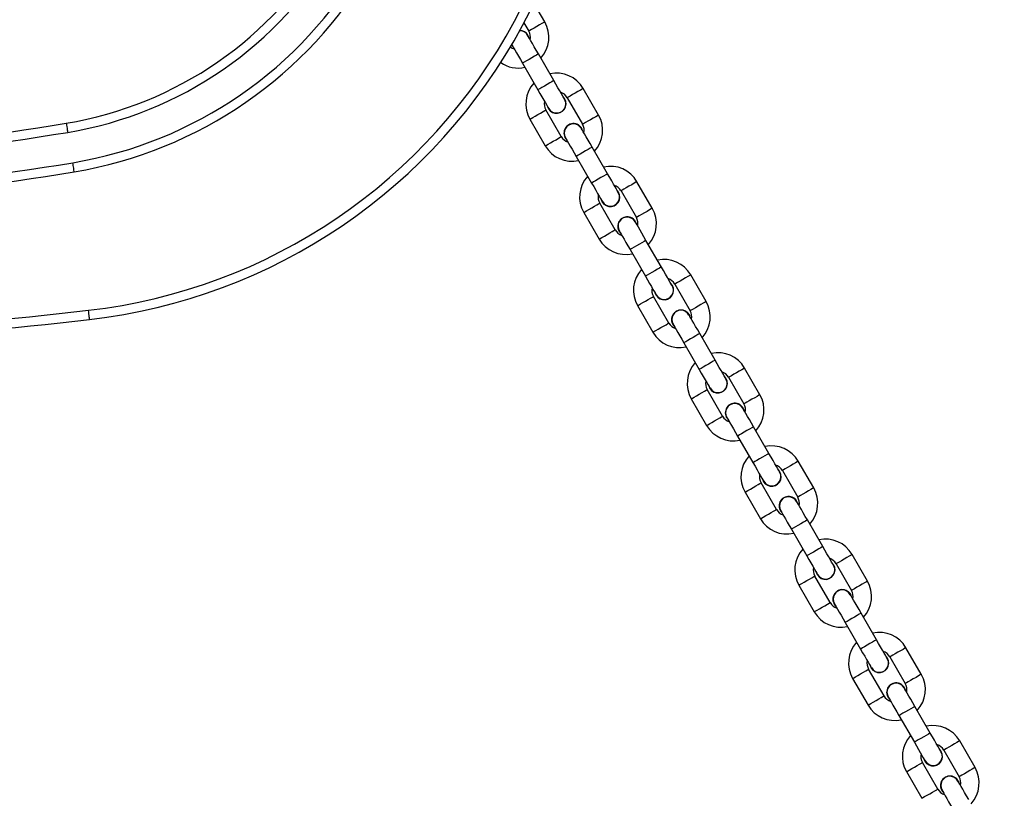
# Model space of a CAD drawing. Units: millimetres. Extents: x 729 to 1584, y 1894 to 2850.
# Drawn here: x 1289 to 1321, y 2305 to 2331 of the extents above; entities that cross this region are included whole.
import ezdxf

# ---------------------------------------------------------------- set-up
doc = ezdxf.new("R2010")
doc.units = ezdxf.units.MM
doc.header["$LTSCALE"] = 100
doc.header["$PDSIZE"] = -1
doc.layers.add('strefa', color=6, linetype='Continuous')
doc.dimstyles.new('ISO-25', dxfattribs={"dimtxt": 2.5, "dimasz": 2.5, "dimexe": 1.25, "dimexo": 0.625, "dimtad": 1, "dimtxsty": 'Standard', "dimcen": 2.5, "dimadec": 0, "dimazin": 0, "dimtfac": 1, "dimtmove": 0, "dimatfit": 3, "dimfxl": 1, "dimarcsym": 0})

# ---------------------------------------------------------------- blocks, each defined once
blk = doc.blocks.new('*D4')
at = {"layer": 'Defpoints', "color": 0}
for p in [(728.842, 2667.091), (1521.357, 2259.399), (728.842, 2255.722)]:
    blk.add_point(p, dxfattribs=at)
at = {"layer": 'strefa', "color": 0, "lineweight": -2}
for p, q in [((728.842, 2265.722), (728.842, 2677.091)), ((1521.357, 2269.399), (1521.357, 2677.091)), ((1501.357, 2667.091), (748.842, 2667.091))]:
    blk.add_line(p, q, dxfattribs=at)
at = {"layer": 'strefa', "color": 0}
for points in [[(748.842, 2670.424), (748.842, 2663.758), (728.842, 2667.091)], [(1501.357, 2663.758), (1501.357, 2670.424), (1521.357, 2667.091)]]:
    blk.add_solid(points, dxfattribs=at)
at = {"layer": 'strefa', "color": 0, "insert": (1125.1, 2687.331), "char_height": 10, "attachment_point": 5}
blk.add_mtext('793', dxfattribs=at)
blk = doc.blocks.new('*D14')
at = {"layer": 'Defpoints', "color": 0}
for p in [(1241.554, 2474.888), (1241.554, 2043.977), (1404.008, 2043.977)]:
    blk.add_point(p, dxfattribs=at)
at = {"layer": 'strefa', "color": 0, "lineweight": -2}
for p, q in [((1251.554, 2474.888), (1414.008, 2474.888)), ((1404.008, 2454.888), (1404.008, 2063.977)), ((1251.554, 2043.977), (1414.008, 2043.977))]:
    blk.add_line(p, q, dxfattribs=at)
at = {"layer": 'strefa', "color": 0}
for points in [[(1407.342, 2454.888), (1400.675, 2454.888), (1404.008, 2474.888)], [(1400.675, 2063.977), (1407.342, 2063.977), (1404.008, 2043.977)]]:
    blk.add_solid(points, dxfattribs=at)
at = {"layer": 'strefa', "color": 0, "insert": (1383.768, 2259.432), "char_height": 10, "attachment_point": 5, "rotation": 90}
blk.add_mtext('431', dxfattribs=at)
blk = doc.blocks.new('*D15')
at = {"layer": 'Defpoints', "color": 0}
for p in [(878.44, 2518.012), (878.44, 2259.432), (1371.759, 2259.432)]:
    blk.add_point(p, dxfattribs=at)
at = {"layer": 'strefa', "color": 0, "lineweight": -2}
for p, q in [((878.44, 2269.432), (878.44, 2528.012)), ((1371.759, 2269.432), (1371.759, 2528.012)), ((1351.759, 2518.012), (898.44, 2518.012))]:
    blk.add_line(p, q, dxfattribs=at)
at = {"layer": 'strefa', "color": 0}
for points in [[(898.44, 2521.346), (898.44, 2514.679), (878.44, 2518.012)], [(1351.759, 2514.679), (1351.759, 2521.346), (1371.759, 2518.012)]]:
    blk.add_solid(points, dxfattribs=at)
at = {"layer": 'strefa', "color": 0, "insert": (1125.1, 2538.252), "char_height": 10, "attachment_point": 5}
blk.add_mtext('493', dxfattribs=at)
blk = doc.blocks.new('*D17')
at = {"layer": 'Defpoints', "color": 0}
for p in [(1125.089, 2624.74), (1125.091, 1894.125), (1574.094, 1894.125)]:
    blk.add_point(p, dxfattribs=at)
at = {"layer": 'strefa', "color": 0, "lineweight": -2}
for p, q in [((1135.089, 2624.74), (1584.094, 2624.74)), ((1574.094, 2604.74), (1574.094, 1914.125)), ((1135.091, 1894.125), (1584.094, 1894.125))]:
    blk.add_line(p, q, dxfattribs=at)
at = {"layer": 'strefa', "color": 0}
for points in [[(1577.428, 2604.74), (1570.761, 2604.74), (1574.094, 2624.74)], [(1570.761, 1914.125), (1577.428, 1914.125), (1574.094, 1894.125)]]:
    blk.add_solid(points, dxfattribs=at)
at = {"layer": 'strefa', "color": 0, "insert": (1553.854, 2259.432), "char_height": 10, "attachment_point": 5, "rotation": 90}
blk.add_mtext('731', dxfattribs=at)

msp = doc.modelspace()

# ---------------------------------------------------------------- linework, layer by layer
at = {"color": 7, "linetype": 'Continuous', "lineweight": 25}
for p, q in [((1306.432, 2330.435), (1306.08, 2331.046)), ((1305.756, 2330.406), (1305.913, 2330.135)), ((1305.915, 2329.931), (1305.885, 2330.004)), ((1305.353, 2329.685), (1305.396, 2329.631)), ((1306.726, 2328.526), (1306.226, 2329.392)), ((1305.707, 2329.092), (1306.207, 2328.226)), ((1308.182, 2327.404), (1307.682, 2328.27)), ((1307.085, 2327.925), (1307.037, 2327.988)), ((1307.163, 2327.97), (1307.663, 2327.104)), ((1306.97, 2326.704), (1306.47, 2327.57)), ((1305.95, 2327.27), (1306.45, 2326.404)), ((1308.476, 2325.495), (1307.976, 2326.361)), ((1307.457, 2326.061), (1307.957, 2325.195)), ((1309.932, 2324.373), (1309.432, 2325.239)), ((1308.835, 2324.894), (1308.787, 2324.957)), ((1308.913, 2324.939), (1309.413, 2324.073)), ((1307.7, 2324.239), (1308.2, 2323.373)), ((1308.72, 2323.673), (1308.22, 2324.539)), ((1310.226, 2322.464), (1309.726, 2323.33)), ((1309.207, 2323.03), (1309.707, 2322.164)), ((1311.682, 2321.342), (1311.182, 2322.208)), ((1310.585, 2321.863), (1310.537, 2321.926)), ((1310.663, 2321.908), (1311.163, 2321.042)), ((1310.47, 2320.642), (1309.97, 2321.508)), ((1309.45, 2321.208), (1309.95, 2320.342)), ((1311.976, 2319.433), (1311.476, 2320.299)), ((1310.957, 2319.999), (1311.457, 2319.133)), ((1313.432, 2318.311), (1312.932, 2319.177)), ((1312.335, 2318.832), (1312.287, 2318.895)), ((1312.413, 2318.877), (1312.913, 2318.011)), ((1312.22, 2317.611), (1311.72, 2318.477)), ((1311.2, 2318.177), (1311.7, 2317.311)), ((1313.726, 2316.402), (1313.226, 2317.268)), ((1312.707, 2316.968), (1313.207, 2316.102)), ((1315.182, 2315.28), (1314.682, 2316.146)), ((1314.085, 2315.801), (1314.037, 2315.863)), ((1314.163, 2315.846), (1314.663, 2314.98)), ((1313.97, 2314.58), (1313.47, 2315.446)), ((1312.95, 2315.146), (1313.45, 2314.28)), ((1315.476, 2313.371), (1314.976, 2314.237)), ((1314.457, 2313.937), (1314.957, 2313.071)), ((1316.932, 2312.249), (1316.432, 2313.115)), ((1315.835, 2312.77), (1315.787, 2312.832)), ((1315.913, 2312.815), (1316.413, 2311.949)), ((1315.72, 2311.549), (1315.22, 2312.415)), ((1314.7, 2312.115), (1315.2, 2311.249)), ((1317.226, 2310.34), (1316.726, 2311.206)), ((1316.207, 2310.906), (1316.707, 2310.04)), ((1318.682, 2309.218), (1318.182, 2310.084)), ((1317.585, 2309.739), (1317.537, 2309.801)), ((1317.663, 2309.784), (1318.163, 2308.918)), ((1317.47, 2308.518), (1316.97, 2309.384)), ((1316.45, 2309.084), (1316.95, 2308.218)), ((1318.976, 2307.309), (1318.476, 2308.175)), ((1317.957, 2307.875), (1318.457, 2307.009)), ((1320.432, 2306.186), (1319.932, 2307.053)), ((1319.335, 2306.708), (1319.287, 2306.77)), ((1319.413, 2306.753), (1319.913, 2305.886)), ((1319.22, 2305.486), (1318.72, 2306.353)), ((1318.2, 2306.053), (1318.7, 2305.186))]:
    msp.add_line(p, q, dxfattribs=at)
at = {"color": 8, "linetype": 'Continuous', "lineweight": 25, "flags": 128}
for points in [[(1306.432, 2330.435), (1306.429, 2330.433), (1306.398, 2330.415), (1306.34, 2330.382), (1306.262, 2330.337), (1306.173, 2330.285)], [(1306.173, 2330.285), (1306.084, 2330.234), (1306.006, 2330.189), (1305.948, 2330.155), (1305.917, 2330.137), (1305.913, 2330.135)], [(1306.226, 2329.392), (1306.211, 2329.383), (1306.165, 2329.357), (1306.096, 2329.317), (1306.012, 2329.268), (1305.921, 2329.216), (1305.837, 2329.167), (1305.767, 2329.127), (1305.722, 2329.101), (1305.707, 2329.092)], [(1306.726, 2328.526), (1306.711, 2328.517), (1306.665, 2328.491), (1306.596, 2328.451), (1306.512, 2328.402), (1306.421, 2328.35), (1306.337, 2328.301), (1306.267, 2328.261), (1306.222, 2328.235), (1306.207, 2328.226)], [(1307.423, 2328.12), (1307.334, 2328.069), (1307.256, 2328.024), (1307.198, 2327.99), (1307.167, 2327.972), (1307.163, 2327.97)], [(1307.682, 2328.27), (1307.679, 2328.268), (1307.648, 2328.25), (1307.59, 2328.217), (1307.512, 2328.171), (1307.423, 2328.12)], [(1306.21, 2327.42), (1306.299, 2327.471), (1306.377, 2327.517), (1306.435, 2327.55), (1306.466, 2327.568), (1306.47, 2327.57)], [(1305.95, 2327.27), (1305.954, 2327.272), (1305.985, 2327.29), (1306.043, 2327.324), (1306.121, 2327.369), (1306.21, 2327.42)], [(1307.923, 2327.254), (1307.834, 2327.203), (1307.756, 2327.158), (1307.698, 2327.124), (1307.667, 2327.106), (1307.663, 2327.104)], [(1308.182, 2327.404), (1308.179, 2327.402), (1308.148, 2327.384), (1308.09, 2327.351), (1308.012, 2327.305), (1307.923, 2327.254)], [(1306.45, 2326.404), (1306.454, 2326.406), (1306.485, 2326.424), (1306.543, 2326.458), (1306.621, 2326.503), (1306.71, 2326.554)], [(1306.71, 2326.554), (1306.799, 2326.605), (1306.877, 2326.651), (1306.935, 2326.684), (1306.966, 2326.702), (1306.97, 2326.704)], [(1307.976, 2326.361), (1307.961, 2326.352), (1307.915, 2326.326), (1307.846, 2326.286), (1307.762, 2326.237), (1307.671, 2326.185), (1307.587, 2326.136), (1307.517, 2326.096), (1307.472, 2326.07), (1307.457, 2326.061)], [(1308.476, 2325.495), (1308.461, 2325.486), (1308.415, 2325.46), (1308.346, 2325.42), (1308.262, 2325.371), (1308.171, 2325.319), (1308.087, 2325.27), (1308.017, 2325.23), (1307.972, 2325.204), (1307.957, 2325.195)], [(1309.432, 2325.239), (1309.429, 2325.237), (1309.398, 2325.219), (1309.34, 2325.185), (1309.262, 2325.14), (1309.173, 2325.089)], [(1309.173, 2325.089), (1309.084, 2325.038), (1309.006, 2324.993), (1308.948, 2324.959), (1308.917, 2324.941), (1308.913, 2324.939)], [(1307.7, 2324.239), (1307.704, 2324.241), (1307.735, 2324.259), (1307.793, 2324.293), (1307.871, 2324.338), (1307.96, 2324.389)], [(1307.96, 2324.389), (1308.049, 2324.44), (1308.127, 2324.485), (1308.185, 2324.519), (1308.216, 2324.537), (1308.22, 2324.539)], [(1309.932, 2324.373), (1309.929, 2324.371), (1309.898, 2324.353), (1309.84, 2324.319), (1309.762, 2324.274), (1309.673, 2324.223)], [(1309.673, 2324.223), (1309.584, 2324.172), (1309.506, 2324.127), (1309.448, 2324.093), (1309.417, 2324.075), (1309.413, 2324.073)], [(1308.46, 2323.523), (1308.549, 2323.574), (1308.627, 2323.619), (1308.685, 2323.653), (1308.716, 2323.671), (1308.72, 2323.673)], [(1308.2, 2323.373), (1308.204, 2323.375), (1308.235, 2323.393), (1308.293, 2323.427), (1308.371, 2323.472), (1308.46, 2323.523)], [(1309.726, 2323.33), (1309.711, 2323.321), (1309.665, 2323.295), (1309.596, 2323.255), (1309.512, 2323.206), (1309.421, 2323.154), (1309.337, 2323.105), (1309.267, 2323.065), (1309.222, 2323.039), (1309.207, 2323.03)], [(1310.226, 2322.464), (1310.211, 2322.455), (1310.165, 2322.429), (1310.096, 2322.389), (1310.012, 2322.34), (1309.921, 2322.288), (1309.837, 2322.239), (1309.767, 2322.199), (1309.722, 2322.173), (1309.707, 2322.164)], [(1310.923, 2322.058), (1310.834, 2322.007), (1310.756, 2321.962), (1310.698, 2321.928), (1310.667, 2321.91), (1310.663, 2321.908)], [(1311.182, 2322.208), (1311.179, 2322.206), (1311.148, 2322.188), (1311.09, 2322.154), (1311.012, 2322.109), (1310.923, 2322.058)], [(1309.45, 2321.208), (1309.454, 2321.21), (1309.485, 2321.228), (1309.543, 2321.262), (1309.621, 2321.307), (1309.71, 2321.358)], [(1309.71, 2321.358), (1309.799, 2321.409), (1309.877, 2321.454), (1309.935, 2321.488), (1309.966, 2321.506), (1309.97, 2321.508)], [(1311.682, 2321.342), (1311.679, 2321.34), (1311.648, 2321.322), (1311.59, 2321.288), (1311.512, 2321.243), (1311.423, 2321.192)], [(1311.423, 2321.192), (1311.334, 2321.141), (1311.256, 2321.096), (1311.198, 2321.062), (1311.167, 2321.044), (1311.163, 2321.042)], [(1309.95, 2320.342), (1309.954, 2320.344), (1309.985, 2320.362), (1310.043, 2320.396), (1310.121, 2320.441), (1310.21, 2320.492)], [(1310.21, 2320.492), (1310.299, 2320.543), (1310.377, 2320.588), (1310.435, 2320.622), (1310.466, 2320.64), (1310.47, 2320.642)], [(1311.476, 2320.299), (1311.461, 2320.29), (1311.415, 2320.264), (1311.346, 2320.224), (1311.262, 2320.175), (1311.171, 2320.123), (1311.087, 2320.074), (1311.017, 2320.034), (1310.972, 2320.008), (1310.957, 2319.999)], [(1311.976, 2319.433), (1311.961, 2319.424), (1311.915, 2319.398), (1311.846, 2319.358), (1311.762, 2319.309), (1311.671, 2319.257), (1311.587, 2319.208), (1311.517, 2319.168), (1311.472, 2319.142), (1311.457, 2319.133)], [(1312.932, 2319.177), (1312.929, 2319.175), (1312.898, 2319.157), (1312.84, 2319.123), (1312.762, 2319.078), (1312.673, 2319.027)], [(1312.673, 2319.027), (1312.584, 2318.976), (1312.506, 2318.93), (1312.448, 2318.897), (1312.417, 2318.879), (1312.413, 2318.877)], [(1311.46, 2318.327), (1311.549, 2318.378), (1311.627, 2318.423), (1311.685, 2318.457), (1311.716, 2318.475), (1311.72, 2318.477)], [(1311.2, 2318.177), (1311.204, 2318.179), (1311.235, 2318.197), (1311.293, 2318.23), (1311.371, 2318.276), (1311.46, 2318.327)], [(1313.173, 2318.161), (1313.084, 2318.11), (1313.006, 2318.064), (1312.948, 2318.031), (1312.917, 2318.013), (1312.913, 2318.011)], [(1313.432, 2318.311), (1313.429, 2318.309), (1313.398, 2318.291), (1313.34, 2318.257), (1313.262, 2318.212), (1313.173, 2318.161)], [(1311.96, 2317.461), (1312.049, 2317.512), (1312.127, 2317.557), (1312.185, 2317.591), (1312.216, 2317.609), (1312.22, 2317.611)], [(1311.7, 2317.311), (1311.704, 2317.313), (1311.735, 2317.331), (1311.793, 2317.364), (1311.871, 2317.41), (1311.96, 2317.461)], [(1313.226, 2317.268), (1313.211, 2317.259), (1313.165, 2317.233), (1313.096, 2317.193), (1313.012, 2317.144), (1312.921, 2317.092), (1312.837, 2317.043), (1312.767, 2317.003), (1312.722, 2316.977), (1312.707, 2316.968)], [(1313.726, 2316.402), (1313.711, 2316.393), (1313.665, 2316.367), (1313.596, 2316.327), (1313.512, 2316.278), (1313.421, 2316.226), (1313.337, 2316.177), (1313.267, 2316.137), (1313.222, 2316.111), (1313.207, 2316.102)], [(1314.423, 2315.996), (1314.334, 2315.944), (1314.256, 2315.899), (1314.198, 2315.866), (1314.167, 2315.848), (1314.163, 2315.846)], [(1314.682, 2316.146), (1314.679, 2316.143), (1314.648, 2316.126), (1314.59, 2316.092), (1314.512, 2316.047), (1314.423, 2315.996)], [(1312.95, 2315.146), (1312.954, 2315.148), (1312.985, 2315.166), (1313.043, 2315.199), (1313.121, 2315.244), (1313.21, 2315.296)], [(1313.21, 2315.296), (1313.299, 2315.347), (1313.377, 2315.392), (1313.435, 2315.426), (1313.466, 2315.444), (1313.47, 2315.446)], [(1315.182, 2315.28), (1315.179, 2315.277), (1315.148, 2315.26), (1315.09, 2315.226), (1315.012, 2315.181), (1314.923, 2315.13)], [(1314.923, 2315.13), (1314.834, 2315.078), (1314.756, 2315.033), (1314.698, 2315), (1314.667, 2314.982), (1314.663, 2314.98)], [(1313.45, 2314.28), (1313.454, 2314.282), (1313.485, 2314.3), (1313.543, 2314.333), (1313.621, 2314.378), (1313.71, 2314.43)], [(1313.71, 2314.43), (1313.799, 2314.481), (1313.877, 2314.526), (1313.935, 2314.56), (1313.966, 2314.577), (1313.97, 2314.58)], [(1314.976, 2314.237), (1314.961, 2314.228), (1314.915, 2314.202), (1314.846, 2314.162), (1314.762, 2314.113), (1314.671, 2314.061), (1314.587, 2314.012), (1314.517, 2313.972), (1314.472, 2313.946), (1314.457, 2313.937)], [(1315.476, 2313.371), (1315.461, 2313.362), (1315.415, 2313.336), (1315.346, 2313.296), (1315.262, 2313.247), (1315.171, 2313.195), (1315.087, 2313.146), (1315.017, 2313.106), (1314.972, 2313.08), (1314.957, 2313.071)], [(1316.432, 2313.115), (1316.429, 2313.112), (1316.398, 2313.095), (1316.34, 2313.061), (1316.262, 2313.016), (1316.173, 2312.965)], [(1316.173, 2312.965), (1316.084, 2312.913), (1316.006, 2312.868), (1315.948, 2312.835), (1315.917, 2312.817), (1315.913, 2312.815)], [(1314.96, 2312.265), (1315.049, 2312.316), (1315.127, 2312.361), (1315.185, 2312.395), (1315.216, 2312.412), (1315.22, 2312.415)], [(1314.7, 2312.115), (1314.704, 2312.117), (1314.735, 2312.135), (1314.793, 2312.168), (1314.871, 2312.213), (1314.96, 2312.265)], [(1316.673, 2312.099), (1316.584, 2312.047), (1316.506, 2312.002), (1316.448, 2311.969), (1316.417, 2311.951), (1316.413, 2311.949)], [(1316.932, 2312.249), (1316.929, 2312.246), (1316.898, 2312.229), (1316.84, 2312.195), (1316.762, 2312.15), (1316.673, 2312.099)], [(1315.46, 2311.399), (1315.549, 2311.45), (1315.627, 2311.495), (1315.685, 2311.529), (1315.716, 2311.546), (1315.72, 2311.549)], [(1315.2, 2311.249), (1315.204, 2311.251), (1315.235, 2311.269), (1315.293, 2311.302), (1315.371, 2311.347), (1315.46, 2311.399)], [(1316.726, 2311.206), (1316.711, 2311.197), (1316.665, 2311.171), (1316.596, 2311.131), (1316.512, 2311.082), (1316.421, 2311.03), (1316.337, 2310.981), (1316.267, 2310.941), (1316.222, 2310.915), (1316.207, 2310.906)], [(1317.226, 2310.34), (1317.211, 2310.331), (1317.165, 2310.305), (1317.096, 2310.265), (1317.012, 2310.216), (1316.921, 2310.164), (1316.837, 2310.115), (1316.767, 2310.075), (1316.722, 2310.049), (1316.707, 2310.04)], [(1317.923, 2309.934), (1317.834, 2309.882), (1317.756, 2309.837), (1317.698, 2309.804), (1317.667, 2309.786), (1317.663, 2309.784)], [(1318.182, 2310.084), (1318.179, 2310.081), (1318.148, 2310.064), (1318.09, 2310.03), (1318.012, 2309.985), (1317.923, 2309.934)], [(1316.45, 2309.084), (1316.454, 2309.086), (1316.485, 2309.104), (1316.543, 2309.137), (1316.621, 2309.182), (1316.71, 2309.234)], [(1316.71, 2309.234), (1316.799, 2309.285), (1316.877, 2309.33), (1316.935, 2309.364), (1316.966, 2309.381), (1316.97, 2309.384)], [(1318.682, 2309.218), (1318.679, 2309.215), (1318.648, 2309.197), (1318.59, 2309.164), (1318.512, 2309.119), (1318.423, 2309.068)], [(1318.423, 2309.068), (1318.334, 2309.016), (1318.256, 2308.971), (1318.198, 2308.938), (1318.167, 2308.92), (1318.163, 2308.918)], [(1316.95, 2308.218), (1316.954, 2308.22), (1316.985, 2308.238), (1317.043, 2308.271), (1317.121, 2308.316), (1317.21, 2308.368)], [(1317.21, 2308.368), (1317.299, 2308.419), (1317.377, 2308.464), (1317.435, 2308.497), (1317.466, 2308.515), (1317.47, 2308.518)], [(1318.476, 2308.175), (1318.461, 2308.166), (1318.415, 2308.14), (1318.346, 2308.1), (1318.262, 2308.051), (1318.171, 2307.999), (1318.087, 2307.95), (1318.017, 2307.91), (1317.972, 2307.884), (1317.957, 2307.875)], [(1318.976, 2307.309), (1318.961, 2307.3), (1318.915, 2307.274), (1318.846, 2307.234), (1318.762, 2307.185), (1318.671, 2307.133), (1318.587, 2307.084), (1318.517, 2307.044), (1318.472, 2307.018), (1318.457, 2307.009), (1318.457, 2307.009)], [(1319.932, 2307.053), (1319.929, 2307.05), (1319.898, 2307.032), (1319.84, 2306.999), (1319.762, 2306.954), (1319.673, 2306.903)], [(1319.673, 2306.903), (1319.584, 2306.851), (1319.506, 2306.806), (1319.448, 2306.773), (1319.417, 2306.755), (1319.413, 2306.753)], [(1318.46, 2306.203), (1318.549, 2306.254), (1318.627, 2306.299), (1318.685, 2306.332), (1318.716, 2306.35), (1318.72, 2306.353)], [(1318.2, 2306.053), (1318.204, 2306.055), (1318.235, 2306.073), (1318.293, 2306.106), (1318.371, 2306.151), (1318.46, 2306.203)], [(1320.173, 2306.036), (1320.084, 2305.985), (1320.006, 2305.94), (1319.948, 2305.907), (1319.917, 2305.889), (1319.913, 2305.886)], [(1320.432, 2306.186), (1320.429, 2306.184), (1320.398, 2306.166), (1320.34, 2306.133), (1320.262, 2306.088), (1320.173, 2306.036)], [(1318.7, 2305.186), (1318.704, 2305.189), (1318.735, 2305.207), (1318.793, 2305.24), (1318.871, 2305.285), (1318.96, 2305.336)], [(1318.96, 2305.336), (1319.049, 2305.388), (1319.127, 2305.433), (1319.185, 2305.466), (1319.216, 2305.484), (1319.22, 2305.486)]]:
    msp.add_lwpolyline(points, dxfattribs=at)
at = {"color": 7, "linetype": 'Continuous', "lineweight": 25, "flags": 128}
for points in [[(1306.226, 2329.392), (1306.158, 2329.511), (1306.092, 2329.624), (1306.032, 2329.729), (1305.979, 2329.821), (1305.935, 2329.896), (1305.903, 2329.952), (1305.883, 2329.987), (1305.876, 2329.999)], [(1305.359, 2329.695), (1305.363, 2329.687), (1305.383, 2329.652), (1305.416, 2329.596), (1305.459, 2329.521), (1305.512, 2329.429), (1305.573, 2329.324), (1305.638, 2329.211), (1305.707, 2329.092)], [(1307.076, 2327.92), (1307.07, 2327.932), (1307.05, 2327.966), (1307.017, 2328.022), (1306.974, 2328.098), (1306.921, 2328.19), (1306.86, 2328.294), (1306.795, 2328.408), (1306.726, 2328.526)], [(1306.207, 2328.226), (1306.275, 2328.108), (1306.341, 2327.994), (1306.401, 2327.89), (1306.454, 2327.798), (1306.498, 2327.722), (1306.53, 2327.666), (1306.55, 2327.632), (1306.557, 2327.62)], [(1290.862, 2327.139), (1290.872, 2327.082), (1290.881, 2327.026), (1290.889, 2326.975), (1290.897, 2326.93), (1290.903, 2326.893), (1290.907, 2326.866), (1290.91, 2326.849), (1290.911, 2326.843)], [(1307.976, 2326.361), (1307.908, 2326.48), (1307.842, 2326.593), (1307.782, 2326.698), (1307.729, 2326.79), (1307.685, 2326.865), (1307.653, 2326.921), (1307.633, 2326.956), (1307.626, 2326.968)], [(1307.107, 2326.668), (1307.113, 2326.656), (1307.133, 2326.621), (1307.166, 2326.565), (1307.209, 2326.49), (1307.262, 2326.398), (1307.323, 2326.293), (1307.388, 2326.18), (1307.457, 2326.061)], [(1291.124, 2325.561), (1291.115, 2325.619), (1291.105, 2325.674), (1291.097, 2325.725), (1291.09, 2325.77), (1291.083, 2325.807), (1291.079, 2325.834), (1291.076, 2325.851), (1291.075, 2325.857)], [(1307.957, 2325.195), (1308.025, 2325.077), (1308.091, 2324.963), (1308.151, 2324.858), (1308.204, 2324.767), (1308.248, 2324.691), (1308.28, 2324.635), (1308.3, 2324.601), (1308.307, 2324.589)], [(1308.826, 2324.889), (1308.82, 2324.901), (1308.8, 2324.935), (1308.767, 2324.991), (1308.724, 2325.067), (1308.671, 2325.158), (1308.61, 2325.263), (1308.545, 2325.377), (1308.476, 2325.495)], [(1309.726, 2323.33), (1309.658, 2323.448), (1309.592, 2323.562), (1309.532, 2323.667), (1309.479, 2323.759), (1309.435, 2323.834), (1309.403, 2323.89), (1309.383, 2323.925), (1309.376, 2323.936)], [(1308.857, 2323.636), (1308.863, 2323.625), (1308.883, 2323.59), (1308.916, 2323.534), (1308.959, 2323.459), (1309.012, 2323.367), (1309.073, 2323.262), (1309.138, 2323.148), (1309.207, 2323.03)], [(1310.576, 2321.858), (1310.57, 2321.87), (1310.55, 2321.904), (1310.517, 2321.96), (1310.474, 2322.036), (1310.421, 2322.127), (1310.36, 2322.232), (1310.295, 2322.346), (1310.226, 2322.464)], [(1309.707, 2322.164), (1309.775, 2322.046), (1309.841, 2321.932), (1309.901, 2321.827), (1309.954, 2321.736), (1309.998, 2321.66), (1310.03, 2321.604), (1310.05, 2321.57), (1310.057, 2321.558)], [(1291.623, 2320.758), (1291.622, 2320.764), (1291.62, 2320.781), (1291.617, 2320.808), (1291.612, 2320.845), (1291.607, 2320.89), (1291.601, 2320.942), (1291.595, 2320.998), (1291.588, 2321.056)], [(1311.476, 2320.299), (1311.408, 2320.417), (1311.342, 2320.531), (1311.282, 2320.636), (1311.229, 2320.728), (1311.185, 2320.803), (1311.153, 2320.859), (1311.133, 2320.894), (1311.126, 2320.905)], [(1310.607, 2320.605), (1310.613, 2320.594), (1310.633, 2320.559), (1310.666, 2320.503), (1310.709, 2320.428), (1310.762, 2320.336), (1310.823, 2320.231), (1310.888, 2320.117), (1310.957, 2319.999)], [(1312.326, 2318.827), (1312.32, 2318.839), (1312.3, 2318.873), (1312.267, 2318.929), (1312.224, 2319.004), (1312.171, 2319.096), (1312.11, 2319.201), (1312.045, 2319.315), (1311.976, 2319.433)], [(1311.457, 2319.133), (1311.525, 2319.015), (1311.591, 2318.901), (1311.651, 2318.796), (1311.704, 2318.704), (1311.748, 2318.629), (1311.78, 2318.573), (1311.8, 2318.539), (1311.807, 2318.527)], [(1313.226, 2317.268), (1313.158, 2317.386), (1313.092, 2317.5), (1313.032, 2317.605), (1312.979, 2317.697), (1312.935, 2317.772), (1312.903, 2317.828), (1312.883, 2317.863), (1312.876, 2317.874)], [(1312.357, 2317.574), (1312.363, 2317.563), (1312.383, 2317.528), (1312.416, 2317.472), (1312.459, 2317.397), (1312.512, 2317.305), (1312.573, 2317.2), (1312.638, 2317.086), (1312.707, 2316.968)], [(1314.076, 2315.796), (1314.07, 2315.807), (1314.05, 2315.842), (1314.017, 2315.898), (1313.974, 2315.973), (1313.921, 2316.065), (1313.86, 2316.17), (1313.795, 2316.284), (1313.726, 2316.402)], [(1313.207, 2316.102), (1313.275, 2315.984), (1313.341, 2315.87), (1313.401, 2315.765), (1313.454, 2315.673), (1313.498, 2315.598), (1313.53, 2315.542), (1313.55, 2315.507), (1313.557, 2315.496)], [(1314.976, 2314.237), (1314.908, 2314.355), (1314.842, 2314.469), (1314.782, 2314.574), (1314.729, 2314.666), (1314.685, 2314.741), (1314.653, 2314.797), (1314.633, 2314.831), (1314.626, 2314.843)], [(1314.107, 2314.543), (1314.113, 2314.532), (1314.133, 2314.497), (1314.166, 2314.441), (1314.209, 2314.366), (1314.262, 2314.274), (1314.323, 2314.169), (1314.388, 2314.055), (1314.457, 2313.937)], [(1315.826, 2312.765), (1315.82, 2312.776), (1315.8, 2312.811), (1315.767, 2312.867), (1315.724, 2312.942), (1315.671, 2313.034), (1315.61, 2313.139), (1315.545, 2313.253), (1315.476, 2313.371)], [(1314.957, 2313.071), (1315.025, 2312.953), (1315.091, 2312.839), (1315.151, 2312.734), (1315.204, 2312.642), (1315.248, 2312.567), (1315.28, 2312.511), (1315.3, 2312.476), (1315.307, 2312.465)], [(1316.726, 2311.206), (1316.658, 2311.324), (1316.592, 2311.438), (1316.532, 2311.543), (1316.479, 2311.635), (1316.435, 2311.71), (1316.403, 2311.766), (1316.383, 2311.8), (1316.376, 2311.812)], [(1315.857, 2311.512), (1315.863, 2311.5), (1315.883, 2311.466), (1315.916, 2311.41), (1315.959, 2311.335), (1316.012, 2311.243), (1316.073, 2311.138), (1316.138, 2311.024), (1316.207, 2310.906)], [(1317.576, 2309.734), (1317.57, 2309.745), (1317.55, 2309.78), (1317.517, 2309.836), (1317.474, 2309.911), (1317.421, 2310.003), (1317.36, 2310.108), (1317.295, 2310.222), (1317.226, 2310.34)], [(1316.707, 2310.04), (1316.775, 2309.922), (1316.841, 2309.808), (1316.901, 2309.703), (1316.954, 2309.611), (1316.998, 2309.536), (1317.03, 2309.48), (1317.05, 2309.445), (1317.057, 2309.434)], [(1318.476, 2308.175), (1318.408, 2308.293), (1318.342, 2308.407), (1318.282, 2308.512), (1318.229, 2308.603), (1318.185, 2308.679), (1318.153, 2308.735), (1318.133, 2308.769), (1318.126, 2308.781)], [(1317.607, 2308.481), (1317.613, 2308.469), (1317.633, 2308.435), (1317.666, 2308.379), (1317.709, 2308.303), (1317.762, 2308.212), (1317.823, 2308.107), (1317.888, 2307.993), (1317.957, 2307.875)], [(1319.326, 2306.703), (1319.32, 2306.714), (1319.3, 2306.749), (1319.267, 2306.805), (1319.224, 2306.88), (1319.171, 2306.972), (1319.11, 2307.077), (1319.045, 2307.19), (1318.976, 2307.309)], [(1318.457, 2307.009), (1318.525, 2306.89), (1318.591, 2306.777), (1318.651, 2306.672), (1318.704, 2306.58), (1318.748, 2306.505), (1318.78, 2306.449), (1318.8, 2306.414), (1318.807, 2306.403)], [(1320.226, 2305.144), (1320.158, 2305.262), (1320.092, 2305.376), (1320.032, 2305.48), (1319.979, 2305.572), (1319.935, 2305.648), (1319.903, 2305.704), (1319.883, 2305.738), (1319.876, 2305.75)], [(1319.357, 2305.45), (1319.363, 2305.438), (1319.383, 2305.404), (1319.416, 2305.348), (1319.459, 2305.272), (1319.512, 2305.18), (1319.573, 2305.076), (1319.638, 2304.962), (1319.707, 2304.844)]]:
    msp.add_lwpolyline(points, dxfattribs=at)
at = {"color": 7, "linetype": 'Continuous', "lineweight": 25}
for centre, radius, start, end in [((1289.521, 2339.012), 18.375, 276.5665, 26.9281), ((1289.521, 2339.012), 18.075, 276.5665, 26.9281), ((1288.862, 2339.174), 13.5, 279.4344, 20.2322), ((1288.862, 2339.174), 13.8, 279.4344, 20.2322), ((1288.862, 2339.174), 12.5, 279.4344, 20.2322), ((1288.862, 2339.174), 12.2, 279.4344, 20.2322), ((1305.566, 2329.935), 1, 317.4576, 30), ((1305.633, 2329.879), 0.267, 25.8007, 96.2769), ((1305.616, 2329.849), 0.31, 30, 88.8769), ((1305.566, 2329.935), 0.4, 348.5904, 30), ((1305.566, 2329.935), 0.4, 231.2863, 251.4096), ((1305.566, 2329.935), 1, 235.5201, 282.5424), ((1306.816, 2327.77), 1, 30, 102.5424), ((1306.816, 2327.77), 1, 137.4576, 210), ((1306.816, 2327.77), 0.4, 30, 71.4096), ((1306.816, 2327.77), 0.4, 168.5904, 210), ((1306.816, 2327.77), 0.31, 195.4074, 30), ((1306.861, 2327.772), 0.258, 342.2348, 35.0176), ((1306.819, 2327.766), 0.296, 208.7164, 345.8357), ((1276.282, 2414.886), 88.95, 260.23224, 279.43438), ((1307.366, 2326.818), 0.31, 15.4074, 224.5926), ((1307.363, 2326.822), 0.296, 28.5265, 211.5524), ((1307.316, 2326.904), 1, 317.4576, 30), ((1276.282, 2414.886), 89.25, 260.23224, 279.43438), ((1307.316, 2326.904), 0.4, 348.5904, 30), ((1307.316, 2326.904), 0.4, 210, 251.4096), ((1307.316, 2326.904), 1, 210, 282.5424), ((1276.282, 2414.886), 90.25, 260.23224, 279.43438), ((1276.282, 2414.886), 90.55, 260.23224, 279.43438), ((1308.566, 2324.739), 1, 30, 102.5424), ((1308.566, 2324.739), 1, 137.4576, 210), ((1308.566, 2324.739), 0.31, 195.4074, 30), ((1308.566, 2324.739), 0.4, 30, 71.4096), ((1308.611, 2324.741), 0.258, 342.2357, 35.0109), ((1308.566, 2324.739), 0.4, 168.5904, 210), ((1308.569, 2324.735), 0.296, 208.7147, 345.8376), ((1309.066, 2323.873), 1, 317.4576, 30), ((1309.116, 2323.786), 0.31, 15.4074, 224.5926), ((1309.113, 2323.791), 0.296, 28.5285, 211.5503), ((1309.066, 2323.873), 0.4, 348.5904, 30), ((1309.066, 2323.873), 0.4, 210, 251.4096), ((1309.066, 2323.873), 1, 210, 282.5424), ((1310.316, 2321.708), 1, 30, 102.5424), ((1310.316, 2321.708), 1, 137.4576, 210), ((1310.316, 2321.708), 0.4, 30, 71.4096), ((1310.316, 2321.708), 0.4, 168.5904, 210), ((1310.316, 2321.708), 0.31, 195.4074, 30), ((1310.361, 2321.71), 0.258, 342.2441, 35.0024), ((1310.319, 2321.704), 0.296, 208.7159, 345.8376), ((1310.816, 2320.842), 1, 317.4576, 30), ((1274.812, 2466.793), 146.7, 264.50648, 276.56651), ((1310.866, 2320.755), 0.31, 15.4074, 224.5926), ((1310.863, 2320.76), 0.296, 28.5281, 211.5507), ((1310.816, 2320.842), 0.4, 348.5904, 30), ((1274.812, 2466.793), 147, 264.50648, 276.56651), ((1310.816, 2320.842), 0.4, 210, 251.4096), ((1310.816, 2320.842), 1, 210, 282.5424), ((1312.066, 2318.677), 1, 30, 102.5424), ((1312.066, 2318.677), 1, 137.4576, 210), ((1312.066, 2318.677), 0.31, 195.4074, 30), ((1312.066, 2318.677), 0.4, 30, 71.4096), ((1312.111, 2318.679), 0.258, 342.2348, 35.0176), ((1312.066, 2318.677), 0.4, 168.5904, 210), ((1312.069, 2318.673), 0.296, 208.7164, 345.8357), ((1312.566, 2317.811), 1, 317.4576, 30), ((1312.616, 2317.724), 0.31, 15.4074, 224.5926), ((1312.613, 2317.729), 0.296, 28.5265, 211.5524), ((1312.566, 2317.811), 0.4, 348.5904, 30), ((1312.566, 2317.811), 0.4, 210, 251.4096), ((1312.566, 2317.811), 1, 210, 282.5424), ((1313.816, 2315.646), 1, 30, 102.5424), ((1313.816, 2315.646), 1, 137.4576, 210), ((1313.816, 2315.646), 0.4, 30, 71.4096), ((1313.816, 2315.646), 0.4, 168.5904, 210), ((1313.816, 2315.646), 0.31, 195.4074, 30), ((1313.861, 2315.648), 0.258, 342.2357, 35.0109), ((1313.819, 2315.641), 0.296, 208.7147, 345.8376), ((1314.316, 2314.78), 1, 317.4576, 30), ((1314.366, 2314.693), 0.31, 15.4074, 224.5926), ((1314.363, 2314.698), 0.296, 28.5285, 211.5503), ((1314.316, 2314.78), 0.4, 348.5904, 30), ((1314.316, 2314.78), 0.4, 210, 251.4096), ((1314.316, 2314.78), 1, 210, 282.5424), ((1315.566, 2312.615), 1, 30, 102.5424), ((1315.566, 2312.615), 1, 137.4576, 210), ((1315.566, 2312.615), 0.4, 168.5904, 210), ((1315.566, 2312.615), 0.31, 195.4074, 30), ((1315.566, 2312.615), 0.4, 30, 71.4096), ((1315.611, 2312.616), 0.258, 342.2441, 35.0024), ((1315.569, 2312.61), 0.296, 208.7159, 345.8376), ((1316.066, 2311.749), 1, 317.4576, 30), ((1316.116, 2311.662), 0.31, 15.4074, 224.5926), ((1316.113, 2311.667), 0.296, 28.5281, 211.5507), ((1316.066, 2311.749), 0.4, 348.5904, 30), ((1316.066, 2311.749), 0.4, 210, 251.4096), ((1316.066, 2311.749), 1, 210, 282.5424), ((1317.316, 2309.584), 1, 30, 102.5424), ((1317.316, 2309.584), 1, 137.4576, 210), ((1317.316, 2309.584), 0.4, 30, 71.4096), ((1317.316, 2309.584), 0.4, 168.5904, 210), ((1317.316, 2309.584), 0.31, 195.4074, 30), ((1317.319, 2309.579), 0.296, 208.717, 345.835), ((1317.361, 2309.585), 0.258, 342.2348, 35.0176), ((1317.816, 2308.718), 1, 317.4576, 30), ((1317.866, 2308.631), 0.31, 15.4074, 224.5926), ((1317.863, 2308.636), 0.296, 28.5275, 211.5525), ((1317.816, 2308.718), 0.4, 348.5904, 30), ((1317.816, 2308.718), 1, 210, 282.5424), ((1317.816, 2308.718), 0.4, 210, 251.4096), ((1319.066, 2306.553), 1, 30, 102.5424), ((1319.066, 2306.553), 1, 137.4576, 210), ((1319.066, 2306.553), 0.4, 30, 71.4096), ((1319.066, 2306.553), 0.4, 168.5904, 210), ((1319.066, 2306.553), 0.31, 195.4074, 30), ((1319.111, 2306.554), 0.258, 342.2345, 35.0121), ((1319.069, 2306.548), 0.296, 208.7147, 345.8376), ((1319.566, 2305.686), 1, 317.4576, 30), ((1319.616, 2305.6), 0.31, 15.4074, 224.5926), ((1319.613, 2305.605), 0.296, 28.5276, 211.5507), ((1319.566, 2305.686), 0.4, 348.5904, 30), ((1319.566, 2305.686), 0.4, 210, 251.4096)]:
    msp.add_arc(centre, radius, start, end, dxfattribs=at)

# ---------------------------------------------------------------- dimensions: what is measured, and where the dimension line sits
at = {"layer": 'strefa', "color": 0}
dim = msp.add_linear_dim(base=(728.842, 2667.091), p1=(1521.357, 2259.399), p2=(728.842, 2255.722), dimstyle='ISO-25', override={"dimtxt": 10, "dimasz": 20, "dimexe": 10, "dimexo": 10, "dimgap": 15.24, "dimdec": 0, "dimlfac": 1, "dimzin": 1, "dimadec": 2, "dimtzin": 1}, dxfattribs=at)
dim.commit()
dim.dimension.update_dxf_attribs({"geometry": '*D4', "text_midpoint": (1125.1, 2687.331)})
at = {"layer": 'strefa', "color": 7}
for base, p1, p2, picture, middle in [((1574.094, 1894.125), (1125.089, 2624.74), (1125.091, 1894.125), '*D17', (1553.854, 2259.432)), ((1404.008, 2043.977), (1241.554, 2474.888), (1241.554, 2043.977), '*D14', (1383.768, 2259.432))]:
    dim = msp.add_linear_dim(base=base, p1=p1, p2=p2, angle=270, dimstyle='ISO-25', override={"dimtxt": 10, "dimasz": 20, "dimexe": 10, "dimexo": 10, "dimgap": 15.24, "dimdec": 0, "dimlfac": 1, "dimzin": 1, "dimadec": 2, "dimtzin": 1}, dxfattribs=at)
    dim.commit()
    dim.dimension.update_dxf_attribs({"geometry": picture, "text_midpoint": middle})
dim = msp.add_linear_dim(base=(878.44, 2518.012), p1=(1371.759, 2259.432), p2=(878.44, 2259.432), dimstyle='ISO-25', override={"dimtxt": 10, "dimasz": 20, "dimexe": 10, "dimexo": 10, "dimgap": 15.24, "dimdec": 0, "dimlfac": 1, "dimzin": 1, "dimadec": 2, "dimtzin": 1}, dxfattribs=at)
dim.commit()
dim.dimension.update_dxf_attribs({"geometry": '*D15', "text_midpoint": (1125.1, 2538.252)})

doc.saveas('drawing.dxf')
